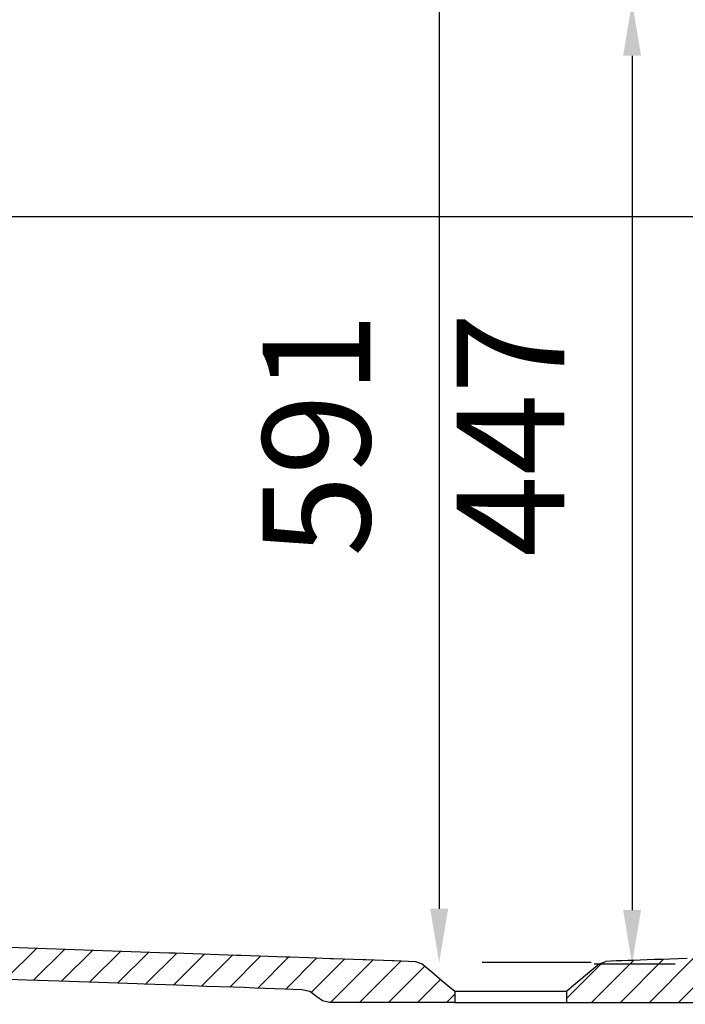
# Model space of a CAD drawing. Units: millimetres. Extents: x 34958 to 53521, y -46770 to -41834.
# Drawn here: x 40267 to 40576, y -43766 to -43309 of the extents above; entities that cross this region are included whole.
import ezdxf

# ---------------------------------------------------------------- set-up
doc = ezdxf.new("R2010")
doc.units = ezdxf.units.MM
doc.header["$LTSCALE"] = 10
doc.layers.add('dimensions', color=3, linetype='Continuous', lineweight=0)
doc.layers.add('equipment', color=1, linetype='Continuous')
doc.layers.add('equipment hatch', color=1, linetype='Continuous')
doc.styles.add('ARIAL', font='Arial.ttf')
doc.dimstyles.new('25', dxfattribs={"dimtxt": 50, "dimasz": 25, "dimexe": 20, "dimexo": 80, "dimgap": 25, "dimtad": 1, "dimdec": 0, "dimtxsty": 'ARIAL', "dimcen": 25, "dimadec": 0, "dimazin": 0, "dimtfac": 1, "dimtdec": 0, "dimtmove": 1, "dimatfit": 3, "dimfxl": 1, "dimarcsym": 0})
pattern_1 = [(45, (0, 0), (-6.735192090801865, 6.735192090801865), [])]

# ---------------------------------------------------------------- blocks, each defined once
blk = doc.blocks.new('BANKSY BATH - SIDE AA SECTION')
at = {"layer": 'equipment hatch', "transparency": 33554687}
h = blk.add_hatch(dxfattribs=at)
h.set_pattern_fill('ANSI31', color=256, scale=3, style=0, pattern_type=0)
h.set_pattern_definition(pattern_1)
edge = h.paths.add_edge_path(flags=0)
edge.add_line((-744.0440917833879, 0), (-765.1499755041715, -1.015034554143119e-10))
edge.add_line((-765.1499755041715, -1.015034554143119e-10), (-768.8689141617868, 3.304738102897767))
edge.add_line((-768.8689141617868, 3.304738102897767), (-772.5796140896387, 6.618724176971142))
edge.add_line((-772.5796140896387, 6.618724176971142), (-776.282053226174, 9.941936150646537))
edge.add_line((-776.282053226174, 9.941936150646537), (-779.9762095932414, 13.2743524453961))
edge.add_line((-779.9762095932414, 13.2743524453961), (-783.6620612950123, 16.61595145874773))
edge.add_line((-783.6620612950123, 16.61595145874773), (-787.3395864320854, 19.96671159098601))
edge.add_line((-787.3395864320854, 19.96671159098601), (-791.0087631020941, 23.32661124452087))
edge.add_line((-791.0087631020941, 23.32661124452087), (-794.6695694002489, 26.69562882332245))
edge.add_line((-794.6695694002489, 26.69562882332245), (-798.321983419817, 30.07374273241899))
edge.add_line((-798.321983419817, 30.07374273241899), (-801.9659832525442, 33.46093137745453))
edge.add_line((-801.9659832525442, 33.46093137745453), (-805.6015469890202, 36.85717316430341))
edge.add_line((-805.6015469890202, 36.85717316430341), (-809.2286527189922, 40.26244649873829))
edge.add_line((-809.2286527189922, 40.26244649873829), (-812.8472785316281, 43.67672978614853))
edge.add_line((-812.8472785316281, 43.67672978614853), (-816.457402515735, 47.10000143130595))
edge.add_line((-816.457402515735, 47.10000143130595), (-820.0590027599332, 50.53223983817448))
edge.add_line((-820.0590027599332, 50.53223983817448), (-823.6520573527912, 53.973423409761))
edge.add_line((-823.6520573527912, 53.973423409761), (-827.236544382924, 57.42353054800365))
edge.add_line((-827.236544382924, 57.42353054800365), (-830.8124419390574, 60.88253965369509))
edge.add_line((-830.8124419390574, 60.88253965369509), (-834.3797281100622, 64.35042912643698))
edge.add_line((-834.3797281100622, 64.35042912643698), (-837.9383809849612, 67.82717736462284))
edge.add_line((-837.9383809849612, 67.82717736462284), (-841.488378652912, 71.31276276544622))
edge.add_line((-841.488378652912, 71.31276276544622), (-845.0296992031693, 74.8071637249306))
edge.add_line((-845.0296992031693, 74.8071637249306), (-848.5623207250283, 78.31035863797837))
edge.add_line((-848.5623207250283, 78.31035863797837), (-852.0862213077552, 81.82232589843532))
edge.add_line((-852.0862213077552, 81.82232589843532), (-855.6013790405049, 85.34304389916788))
edge.add_line((-855.6013790405049, 85.34304389916788), (-859.107772012231, 88.87249103214943))
edge.add_line((-859.107772012231, 88.87249103214943), (-862.6053783115905, 92.41064568855317))
edge.add_line((-862.6053783115905, 92.41064568855317), (-866.0941760268471, 95.95748625884778))
edge.add_line((-866.0941760268471, 95.95748625884778), (-869.5741432457744, 99.51299113289318))
edge.add_line((-869.5741432457744, 99.51299113289318), (-873.0452580555653, 103.0771387000329))
edge.add_line((-873.0452580555653, 103.0771387000329), (-876.507498542747, 106.6499073491802))
edge.add_line((-876.507498542747, 106.6499073491802), (-879.9608427931082, 110.2312754688944))
edge.add_line((-879.9608427931082, 110.2312754688944), (-883.4052688916393, 113.8212214474449))
edge.add_line((-883.4052688916393, 113.8212214474449), (-886.8407549224896, 117.4197236728587))
edge.add_line((-886.8407549224896, 117.4197236728587), (-890.2672789689456, 121.0267605329497))
edge.add_line((-890.2672789689456, 121.0267605329497), (-893.6848191134309, 124.6423104153251))
edge.add_line((-893.6848191134309, 124.6423104153251), (-897.0933534375346, 128.2663517073667))
edge.add_line((-897.0933534375346, 128.2663517073667), (-900.4928600220674, 131.8988627961841))
edge.add_line((-900.4928600220674, 131.8988627961841), (-903.8833169471518, 135.5398220685355))
edge.add_line((-903.8833169471518, 135.5398220685355), (-907.2647022923481, 139.1892079107145))
edge.add_line((-907.2647022923481, 139.1892079107145), (-910.6369941368187, 142.8469987083982))
edge.add_line((-910.6369941368187, 142.8469987083982), (-914.0001705595355, 146.5131728464547))
edge.add_line((-914.0001705595355, 146.5131728464547), (-917.3542096395322, 150.1877087087061))
edge.add_line((-917.3542096395322, 150.1877087087061), (-920.6990894562058, 153.8705846776444))
edge.add_line((-920.6990894562058, 153.8705846776444), (-924.0347880838964, 157.5617784547686))
edge.add_line((-924.0347880838964, 157.5617784547686), (-927.3612851954816, 161.2612660936103))
edge.add_line((-927.3612851954816, 161.2612660936103), (-930.6785614429365, 164.9690236515084))
edge.add_line((-930.6785614429365, 164.9690236515084), (-933.9865974802718, 168.6850271880826))
edge.add_line((-933.9865974802718, 168.6850271880826), (-937.2853739614778, 172.4092527633621))
edge.add_line((-937.2853739614778, 172.4092527633621), (-940.5748715405242, 176.1416764377855))
edge.add_line((-940.5748715405242, 176.1416764377855), (-943.8550708713605, 179.8822742722006))
edge.add_line((-943.8550708713605, 179.8822742722006), (-947.1259526079155, 183.6310223278648))
edge.add_line((-947.1259526079155, 183.6310223278648), (-950.3874974040978, 187.3878966664448))
edge.add_line((-950.3874974040978, 187.3878966664448), (-953.6396859137953, 191.1528733500166))
edge.add_line((-953.6396859137953, 191.1528733500166), (-956.8824987908758, 194.9259284410657))
edge.add_line((-956.8824987908758, 194.9259284410657), (-960.1159166891865, 198.7070380024866))
edge.add_line((-960.1159166891865, 198.7070380024866), (-963.3399202625542, 202.4961780975837))
edge.add_line((-963.3399202625542, 202.4961780975837), (-966.5544901647851, 206.2933247900704))
edge.add_line((-966.5544901647851, 206.2933247900704), (-969.7596070496651, 210.0984541440695))
edge.add_line((-969.7596070496651, 210.0984541440695), (-972.9552515709596, 213.9115422241134))
edge.add_line((-972.9552515709596, 213.9115422241134), (-976.1414043824138, 217.7325650951435))
edge.add_line((-976.1414043824138, 217.7325650951435), (-979.3180461377522, 221.5614988225109))
edge.add_line((-979.3180461377522, 221.5614988225109), (-982.4851574906788, 225.398319471976))
edge.add_line((-982.4851574906788, 225.398319471976), (-985.6427190948775, 229.2430031097084))
edge.add_line((-985.6427190948775, 229.2430031097084), (-988.7907116040116, 233.0955258022872))
edge.add_line((-988.7907116040116, 233.0955258022872), (-991.9291156717238, 236.9558636167008))
edge.add_line((-991.9291156717238, 236.9558636167008), (-995.0579119516365, 240.823992620347))
edge.add_line((-995.0579119516365, 240.823992620347), (-998.1770810973518, 244.6998888810331))
edge.add_line((-998.1770810973518, 244.6998888810331), (-1001.286603762451, 248.5835284669755))
edge.add_line((-1001.286603762451, 248.5835284669755), (-1004.386460600496, 252.4748874468002))
edge.add_line((-1004.386460600496, 252.4748874468002), (-1007.476632265026, 256.3739418895424))
edge.add_line((-1007.476632265026, 256.3739418895424), (-1010.557099409562, 260.2806678646467))
edge.add_line((-1010.557099409562, 260.2806678646467), (-1013.627842687604, 264.1950414419673))
edge.add_line((-1013.627842687604, 264.1950414419673), (-1016.688842752632, 268.1170386917674))
edge.add_line((-1016.688842752632, 268.1170386917674), (-1019.740080258103, 272.0466356847198))
edge.add_line((-1019.740080258103, 272.0466356847198), (-1022.781535857457, 275.9838084919066))
edge.add_line((-1022.781535857457, 275.9838084919066), (-1025.813190204112, 279.9285331848194))
edge.add_line((-1025.813190204112, 279.9285331848194), (-1028.835023951465, 283.8807858353588))
edge.add_line((-1028.835023951465, 283.8807858353588), (-1031.847017752893, 287.8405425158352))
edge.add_line((-1031.847017752893, 287.8405425158352), (-1034.849152261753, 291.8077792989681))
edge.add_line((-1034.849152261753, 291.8077792989681), (-1037.841408131382, 295.7824722578865))
edge.add_line((-1037.841408131382, 295.7824722578865), (-1040.823766015096, 299.7645974661286))
edge.add_line((-1040.823766015096, 299.7645974661286), (-1043.796206566188, 303.7541309976422))
edge.add_line((-1043.796206566188, 303.7541309976422), (-1046.758710437936, 307.7510489267843))
edge.add_line((-1046.758710437936, 307.7510489267843), (-1049.711258283593, 311.7553273283214))
edge.add_line((-1049.711258283593, 311.7553273283214), (-1052.653830756394, 315.7669422774291))
edge.add_line((-1052.653830756394, 315.7669422774291), (-1055.586408509552, 319.7858698496927))
edge.add_line((-1055.586408509552, 319.7858698496927), (-1058.508972196259, 323.8120861211066))
edge.add_line((-1058.508972196259, 323.8120861211066), (-1061.421502431667, 327.8455665561254))
edge.add_line((-1061.421502431667, 327.8455665561254), (-1064.323981459832, 331.8862852075909))
edge.add_line((-1064.323981459832, 331.8862852075909), (-1067.216392609001, 335.9342162105341))
edge.add_line((-1067.216392609001, 335.9342162105341), (-1070.09871921031, 339.9893337026018))
edge.add_line((-1070.09871921031, 339.9893337026018), (-1072.970944594499, 344.0516118213642))
edge.add_line((-1072.970944594499, 344.0516118213642), (-1075.833052091911, 348.1210247043167))
edge.add_line((-1075.833052091911, 348.1210247043167), (-1078.685025032494, 352.1975464888785))
edge.add_line((-1078.685025032494, 352.1975464888785), (-1081.526846745798, 356.2811513123935))
edge.add_line((-1081.526846745798, 356.2811513123935), (-1084.358500560979, 360.3718133121296))
edge.add_line((-1084.358500560979, 360.3718133121296), (-1087.179969806795, 364.4695066252795))
edge.add_line((-1087.179969806795, 364.4695066252795), (-1089.991237811607, 368.5742053889597))
edge.add_line((-1089.991237811607, 368.5742053889597), (-1092.792287903383, 372.6858837402117))
edge.add_line((-1092.792287903383, 372.6858837402117), (-1095.583103409692, 376.8045158160008))
edge.add_line((-1095.583103409692, 376.8045158160008), (-1098.363667657707, 380.9300757532168))
edge.add_line((-1098.363667657707, 380.9300757532168), (-1101.133963974206, 385.0625376886742))
edge.add_line((-1101.133963974206, 385.0625376886742), (-1103.893975685571, 389.2018757591113))
edge.add_line((-1103.893975685571, 389.2018757591113), (-1106.643686117786, 393.3480641011911))
edge.add_line((-1106.643686117786, 393.3480641011911), (-1109.383078596439, 397.501076851501))
edge.add_line((-1109.383078596439, 397.501076851501), (-1112.112136446724, 401.6608881465525))
edge.add_line((-1112.112136446724, 401.6608881465525), (-1114.830842993435, 405.8274721227815))
edge.add_line((-1114.830842993435, 405.8274721227815), (-1117.539181560975, 410.0008029165485))
edge.add_line((-1117.539181560975, 410.0008029165485), (-1120.237135473345, 414.1808546641381))
edge.add_line((-1120.237135473345, 414.1808546641381), (-1122.924688054155, 418.3676015017593))
edge.add_line((-1122.924688054155, 418.3676015017593), (-1125.601822626614, 422.5610175655456))
edge.add_line((-1125.601822626614, 422.5610175655456), (-1128.268522513538, 426.7610769915545))
edge.add_line((-1128.268522513538, 426.7610769915545), (-1130.924771037347, 430.9677539157684))
edge.add_line((-1130.924771037347, 430.9677539157684), (-1133.570551520061, 435.1810224740937))
edge.add_line((-1133.570551520061, 435.1810224740937), (-1136.205847283309, 439.4008568023609))
edge.add_line((-1136.205847283309, 439.4008568023609), (-1138.830641648319, 443.6272310363254))
edge.add_line((-1138.830641648319, 443.6272310363254), (-1141.444917935927, 447.8601193116667))
edge.add_line((-1141.444917935927, 447.8601193116667), (-1144.048659466569, 452.0994957639887))
edge.add_line((-1144.048659466569, 452.0994957639887), (-1146.641849560287, 456.3453345288193))
edge.add_line((-1146.641849560287, 456.3453345288193), (-1149.224471536727, 460.5976097416114))
edge.add_line((-1149.224471536727, 460.5976097416114), (-1151.796508715136, 464.8562955377417))
edge.add_line((-1151.796508715136, 464.8562955377417), (-1154.357944414369, 469.1213660525116))
edge.add_line((-1154.357944414369, 469.1213660525116), (-1156.908761952881, 473.3927954211466))
edge.add_line((-1156.908761952881, 473.3927954211466), (-1159.448944648733, 477.6705577787967))
edge.add_line((-1159.448944648733, 477.6705577787967), (-1161.978475819589, 481.9546272605363))
edge.add_line((-1161.978475819589, 481.9546272605363), (-1164.497338782717, 486.244978001364))
edge.add_line((-1164.497338782717, 486.244978001364), (-1167.005516854988, 490.5415841362028))
edge.add_line((-1167.005516854988, 490.5415841362028), (-1169.502993352877, 494.8444197999001))
edge.add_line((-1169.502993352877, 494.8444197999001), (-1171.989751592465, 499.1534591272277))
edge.add_line((-1171.989751592465, 499.1534591272277), (-1174.465774889433, 503.4686762528816))
edge.add_line((-1174.465774889433, 503.4686762528816), (-1176.931046559069, 507.7900453114821))
edge.add_line((-1176.931046559069, 507.7900453114821), (-1179.385550048889, 512.117540142422))
edge.add_line((-1179.385550048889, 512.117540142422), (-1181.829270505299, 516.4511332135512))
edge.add_line((-1181.829270505299, 516.4511332135512), (-1184.262194204294, 520.7907968537239))
edge.add_line((-1184.262194204294, 520.7907968537239), (-1186.684307443102, 525.1365034164485))
edge.add_line((-1186.684307443102, 525.1365034164485), (-1189.095596522096, 529.4882252610904))
edge.add_line((-1189.095596522096, 529.4882252610904), (-1191.496047744792, 533.8459347528719))
edge.add_line((-1191.496047744792, 533.8459347528719), (-1193.885647417856, 538.209604262872))
edge.add_line((-1193.885647417856, 538.209604262872), (-1196.264381851097, 542.5792061680264))
edge.add_line((-1196.264381851097, 542.5792061680264), (-1198.632237357469, 546.9547128511279))
edge.add_line((-1198.632237357469, 546.9547128511279), (-1200.989200253073, 551.3360967008259))
edge.add_line((-1200.989200253073, 551.3360967008259), (-1203.335256857156, 555.7233301116265))
edge.add_line((-1203.335256857156, 555.7233301116265), (-1205.670393492107, 560.1163854838929))
edge.add_line((-1205.670393492107, 560.1163854838929), (-1207.994596483465, 564.515235223845))
edge.add_line((-1207.994596483465, 564.515235223845), (-1210.307852159912, 568.9198517435593))
edge.add_line((-1210.307852159912, 568.9198517435593), (-1212.610146853277, 573.3302074609695))
edge.add_line((-1212.610146853277, 573.3302074609695), (-1214.901466898533, 577.7462747998657))
edge.add_line((-1214.901466898533, 577.7462747998657), (-1217.181798633798, 582.1680261898948))
edge.add_line((-1217.181798633798, 582.1680261898948), (-1219.451128400339, 586.595434066561))
edge.add_line((-1219.451128400339, 586.595434066561), (-1221.709442542565, 591.0284708712247))
edge.add_line((-1221.709442542565, 591.0284708712247), (-1223.956727408033, 595.4671090511036))
edge.add_line((-1223.956727408033, 595.4671090511036), (-1226.192969347443, 599.911321059272))
edge.add_line((-1226.192969347443, 599.911321059272), (-1228.418154714642, 604.3610793546609))
edge.add_line((-1228.418154714642, 604.3610793546609), (-1230.632269854123, 608.816356381968))
edge.add_line((-1230.632269854123, 608.816356381968), (-1232.835301083509, 613.2771245470403))
edge.add_line((-1232.835301083509, 613.2771245470403), (-1235.027234743462, 617.7433562965422))
edge.add_line((-1235.027234743462, 617.7433562965422), (-1237.208057174806, 622.215024077453))
edge.add_line((-1237.208057174806, 622.215024077453), (-1239.377754716887, 626.6921003343381))
edge.add_line((-1239.377754716887, 626.6921003343381), (-1241.536313707576, 631.1745575093485))
edge.add_line((-1241.536313707576, 631.1745575093485), (-1243.683720483269, 635.6623680422207))
edge.add_line((-1243.683720483269, 635.6623680422207), (-1245.819961378883, 640.1555043702772))
edge.add_line((-1245.819961378883, 640.1555043702772), (-1247.945022727861, 644.653938928426))
edge.add_line((-1247.945022727861, 644.653938928426), (-1250.058890862168, 649.1576441491607))
edge.add_line((-1250.058890862168, 649.1576441491607), (-1252.161552112295, 653.6665924625606))
edge.add_line((-1252.161552112295, 653.6665924625606), (-1254.252992798052, 658.1807562960294))
edge.add_line((-1254.252992798052, 658.1807562960294), (-1256.333199253831, 662.7001080567275))
edge.add_line((-1256.333199253831, 662.7001080567275), (-1258.402157816709, 667.2246201542504))
edge.add_line((-1258.402157816709, 667.2246201542504), (-1260.459854778921, 671.7542650058191))
edge.add_line((-1260.459854778921, 671.7542650058191), (-1262.506276446652, 676.2890150126544))
edge.add_line((-1262.506276446652, 676.2890150126544), (-1264.541409148454, 680.8288425576014))
edge.add_line((-1264.541409148454, 680.8288425576014), (-1266.56523921228, 685.3737200149669))
edge.add_line((-1266.56523921228, 685.3737200149669), (-1268.57775293809, 689.9236197617624))
edge.add_line((-1268.57775293809, 689.9236197617624), (-1270.578936592996, 694.478514179549))
edge.add_line((-1270.578936592996, 694.478514179549), (-1272.568776455896, 699.0383756360761))
edge.add_line((-1272.568776455896, 699.0383756360761), (-1274.547259053268, 703.6031763887601))
edge.add_line((-1274.547259053268, 703.6031763887601), (-1273.629238502805, 704.9997092750775))
edge.add_line((-1273.629238502805, 704.9997092750775), (-1264.162001970462, 704.99970912056))
edge.add_line((-1264.162001970462, 704.99970912056), (-1259.428383704283, 704.9997090414713))
edge.add_line((-1259.428383704283, 704.9997090414713), (-1254.694250879444, 704.9995358850385))
edge.add_line((-1254.694250879444, 704.9995358850385), (-1251.694271648625, 704.099479797765))
edge.add_line((-1251.694271648625, 704.099479797765), (-1249.68592894419, 701.6967766703756))
edge.add_line((-1249.68592894419, 701.6967766703756), (-1247.726466429141, 697.126152673353))
edge.add_line((-1247.726466429141, 697.126152673353), (-1245.758385294883, 692.5592340143558))
edge.add_line((-1245.758385294883, 692.5592340143558), (-1243.778950395734, 687.997225142536))
edge.add_line((-1243.778950395734, 687.997225142536), (-1241.788174964227, 683.4401537956887))
edge.add_line((-1241.788174964227, 683.4401537956887), (-1239.786072232927, 678.8880477119891))
edge.add_line((-1239.786072232927, 678.8880477119891), (-1237.772655434432, 674.3409346299927))
edge.add_line((-1237.772655434432, 674.3409346299927), (-1235.747937801376, 669.7988422886355))
edge.add_line((-1235.747937801376, 669.7988422886355), (-1233.711932566423, 665.2617984272334))
edge.add_line((-1233.711932566423, 665.2617984272334), (-1231.664652962275, 660.7298307854829))
edge.add_line((-1231.664652962275, 660.7298307854829), (-1229.606112221665, 656.2029671034607))
edge.add_line((-1229.606112221665, 656.2029671034607), (-1227.536323577359, 651.6812351216234))
edge.add_line((-1227.536323577359, 651.6812351216234), (-1225.455300262159, 647.1646625808086))
edge.add_line((-1225.455300262159, 647.1646625808086), (-1223.3630555089, 642.6532772222333))
edge.add_line((-1223.3630555089, 642.6532772222333), (-1221.259602550448, 638.1471067874955))
edge.add_line((-1221.259602550448, 638.1471067874955), (-1219.144954619707, 633.6461790185732))
edge.add_line((-1219.144954619707, 633.6461790185732), (-1217.01912494961, 629.1505216578246))
edge.add_line((-1217.01912494961, 629.1505216578246), (-1214.882126773129, 624.6601624479882))
edge.add_line((-1214.882126773129, 624.6601624479882), (-1212.733973323265, 620.175129132183))
edge.add_line((-1212.733973323265, 620.175129132183), (-1210.574677833054, 615.6954494539077))
edge.add_line((-1210.574677833054, 615.6954494539077), (-1208.404253535567, 611.221151157042))
edge.add_line((-1208.404253535567, 611.221151157042), (-1206.222713663906, 606.7522619858453))
edge.add_line((-1206.222713663906, 606.7522619858453), (-1204.030071451211, 602.2888096849575))
edge.add_line((-1204.030071451211, 602.2888096849575), (-1201.826340130651, 597.8308219993991))
edge.add_line((-1201.826340130651, 597.8308219993991), (-1199.611532935431, 593.3783266745701))
edge.add_line((-1199.611532935431, 593.3783266745701), (-1197.38566309879, 588.9313514562514))
edge.add_line((-1197.38566309879, 588.9313514562514), (-1195.148743853999, 584.489924090604))
edge.add_line((-1195.148743853999, 584.489924090604), (-1192.900788434364, 580.054072324169))
edge.add_line((-1192.900788434364, 580.054072324169), (-1190.641810073223, 575.6238239038681))
edge.add_line((-1190.641810073223, 575.6238239038681), (-1188.371822003951, 571.199206577003))
edge.add_line((-1188.371822003951, 571.199206577003), (-1186.090837459953, 566.7802480912558))
edge.add_line((-1186.090837459953, 566.7802480912558), (-1183.79886967467, 562.3669761946887))
edge.add_line((-1183.79886967467, 562.3669761946887), (-1181.495931881575, 557.9594186357447))
edge.add_line((-1181.495931881575, 557.9594186357447), (-1179.182037314177, 553.5576031632461))
edge.add_line((-1179.182037314177, 553.5576031632461), (-1176.857199206075, 549.1615575265132))
edge.add_line((-1176.857199206075, 549.1615575265132), (-1174.52143131869, 544.7713095034712))
edge.add_line((-1174.52143131869, 544.7713095034712), (-1172.174748942565, 540.3868860339629))
edge.add_line((-1172.174748942565, 540.3868860339629), (-1169.817167621246, 536.0083136406787))
edge.add_line((-1169.817167621246, 536.0083136406787), (-1167.448702898041, 531.6356188462144))
edge.add_line((-1167.448702898041, 531.6356188462144), (-1165.069370316018, 527.2688281730714))
edge.add_line((-1165.069370316018, 527.2688281730714), (-1162.679185418006, 522.907968143657))
edge.add_line((-1162.679185418006, 522.907968143657), (-1160.278163746595, 518.5530652802839))
edge.add_line((-1160.278163746595, 518.5530652802839), (-1157.866320844134, 514.2041461051709))
edge.add_line((-1157.866320844134, 514.2041461051709), (-1155.443672252735, 509.861237140442))
edge.add_line((-1155.443672252735, 509.861237140442), (-1153.010233514271, 505.5243649081272))
edge.add_line((-1153.010233514271, 505.5243649081272), (-1150.566020170372, 501.1935559301619))
edge.add_line((-1150.566020170372, 501.1935559301619), (-1148.111047762432, 496.8688367283874))
edge.add_line((-1148.111047762432, 496.8688367283874), (-1145.645331831605, 492.5502338245506))
edge.add_line((-1145.645331831605, 492.5502338245506), (-1143.168887918805, 488.2377737403039))
edge.add_line((-1143.168887918805, 488.2377737403039), (-1140.681731564708, 483.9314829972056))
edge.add_line((-1140.681731564708, 483.9314829972056), (-1138.18387830975, 479.6313881167195))
edge.add_line((-1138.18387830975, 479.6313881167195), (-1135.675343694126, 475.3375156202152))
edge.add_line((-1135.675343694126, 475.3375156202152), (-1133.156143257795, 471.0498920289679))
edge.add_line((-1133.156143257795, 471.0498920289679), (-1130.626292540474, 466.7685438641585))
edge.add_line((-1130.626292540474, 466.7685438641585), (-1128.085807081641, 462.4934976468734))
edge.add_line((-1128.085807081641, 462.4934976468734), (-1125.534702420537, 458.2247798981051))
edge.add_line((-1125.534702420537, 458.2247798981051), (-1122.972994096161, 453.9624171387511))
edge.add_line((-1122.972994096161, 453.9624171387511), (-1120.400697647274, 449.7064358896152))
edge.add_line((-1120.400697647274, 449.7064358896152), (-1117.817828612398, 445.4568626714066))
edge.add_line((-1117.817828612398, 445.4568626714066), (-1115.224402529814, 441.2137240047401))
edge.add_line((-1115.224402529814, 441.2137240047401), (-1112.620434937565, 436.9770464101362))
edge.add_line((-1112.620434937565, 436.9770464101362), (-1110.005941373455, 432.7468564080212))
edge.add_line((-1110.005941373455, 432.7468564080212), (-1107.380937375049, 428.523180518727))
edge.add_line((-1107.380937375049, 428.523180518727), (-1104.74543847967, 424.3060452624911))
edge.add_line((-1104.74543847967, 424.3060452624911), (-1102.099460224405, 420.0954771594568))
edge.add_line((-1102.099460224405, 420.0954771594568), (-1099.4430181461, 415.8915027296728))
edge.add_line((-1099.4430181461, 415.8915027296728), (-1096.776127781361, 411.6941484930938))
edge.add_line((-1096.776127781361, 411.6941484930938), (-1094.098804666558, 407.50344096958))
edge.add_line((-1094.098804666558, 407.50344096958), (-1091.411064523763, 403.3194066910394))
edge.add_line((-1091.411064523763, 403.3194066910394), (-1088.712924482865, 399.1420716109255))
edge.add_line((-1088.712924482865, 399.1420716109255), (-1086.004402186837, 394.9714609354546))
edge.add_line((-1086.004402186837, 394.9714609354546), (-1083.285515266926, 390.8075998396679))
edge.add_line((-1083.285515266926, 390.8075998396679), (-1080.55628135438, 386.6505134989064))
edge.add_line((-1080.55628135438, 386.6505134989064), (-1077.816718080453, 382.50022708881))
edge.add_line((-1077.816718080453, 382.50022708881), (-1075.066843076407, 378.3567657853179))
edge.add_line((-1075.066843076407, 378.3567657853179), (-1072.306673973505, 374.2201547646684))
edge.add_line((-1072.306673973505, 374.2201547646684), (-1069.536228403016, 370.090419203399))
edge.add_line((-1069.536228403016, 370.090419203399), (-1066.755523996216, 365.9675842783466))
edge.add_line((-1066.755523996216, 365.9675842783466), (-1063.964578384384, 361.8516751666472))
edge.add_line((-1063.964578384384, 361.8516751666472), (-1061.163409198804, 357.7427170457359))
edge.add_line((-1061.163409198804, 357.7427170457359), (-1058.352034070767, 353.640735093347))
edge.add_line((-1058.352034070767, 353.640735093347), (-1055.530470631566, 349.5457544875143))
edge.add_line((-1055.530470631566, 349.5457544875143), (-1052.698736512502, 345.4578004065705))
edge.add_line((-1052.698736512502, 345.4578004065705), (-1049.856849344879, 341.3768980291476))
edge.add_line((-1049.856849344879, 341.3768980291476), (-1047.004826760008, 337.303072534177))
edge.add_line((-1047.004826760008, 337.303072534177), (-1044.142686389201, 333.2363491008887))
edge.add_line((-1044.142686389201, 333.2363491008887), (-1041.27044586378, 329.1767529088127))
edge.add_line((-1041.27044586378, 329.1767529088127), (-1038.388122815069, 325.1243091377777))
edge.add_line((-1038.388122815069, 325.1243091377777), (-1035.495734874398, 321.0790429679117))
edge.add_line((-1035.495734874398, 321.0790429679117), (-1032.593299673101, 317.040979579642))
edge.add_line((-1032.593299673101, 317.040979579642), (-1029.680834842518, 313.0101441536951))
edge.add_line((-1029.680834842518, 313.0101441536951), (-1026.758358013994, 308.9865618710965))
edge.add_line((-1026.758358013994, 308.9865618710965), (-1023.825886818878, 304.9702579131711))
edge.add_line((-1023.825886818878, 304.9702579131711), (-1020.883438888526, 300.9612574615431))
edge.add_line((-1020.883438888526, 300.9612574615431), (-1017.931031854297, 296.9595856981356))
edge.add_line((-1017.931031854297, 296.9595856981356), (-1014.968683347556, 292.9652678051712))
edge.add_line((-1014.968683347556, 292.9652678051712), (-1011.996410999672, 288.9783289651714))
edge.add_line((-1011.996410999672, 288.9783289651714), (-1009.014232442021, 284.9987943609573))
edge.add_line((-1009.014232442021, 284.9987943609573), (-1006.022165305983, 281.0266891756488))
edge.add_line((-1006.022165305983, 281.0266891756488), (-1003.020227222941, 277.0620385926653))
edge.add_line((-1003.020227222941, 277.0620385926653), (-1000.008435824286, 273.1048677957254))
edge.add_line((-1000.008435824286, 273.1048677957254), (-996.986808781574, 269.1552019663358))
edge.add_line((-996.986808781574, 269.1552019663358), (-993.9553647895876, 265.2130657621395))
edge.add_line((-993.9553647895876, 265.2130657621395), (-990.9141235542319, 261.2784829069682))
edge.add_line((-990.9141235542319, 261.2784829069682), (-987.8631048132171, 257.3514770320037))
edge.add_line((-987.8631048132171, 257.3514770320037), (-984.8023283004828, 253.4320717634142))
edge.add_line((-984.8023283004828, 253.4320717634142), (-981.7318137461975, 249.5202907223536))
edge.add_line((-981.7318137461975, 249.5202907223536), (-978.6515808767585, 245.6161575249619))
edge.add_line((-978.6515808767585, 245.6161575249619), (-975.5616494147927, 241.719695782365))
edge.add_line((-975.5616494147927, 241.719695782365), (-972.4620390791557, 237.8309291006751))
edge.add_line((-972.4620390791557, 237.8309291006751), (-969.3527695849322, 233.9498810809898))
edge.add_line((-969.3527695849322, 233.9498810809898), (-966.233860643436, 230.0765753193934))
edge.add_line((-966.233860643436, 230.0765753193934), (-963.1053319622101, 226.2110354069555))
edge.add_line((-963.1053319622101, 226.2110354069555), (-959.9672032454947, 222.3532849295861))
edge.add_line((-959.9672032454947, 222.3532849295861), (-956.8194942100896, 218.503347470998))
edge.add_line((-956.8194942100896, 218.503347470998), (-953.6622245439185, 214.6612466342182))
edge.add_line((-953.6622245439185, 214.6612466342182), (-950.4954139411584, 210.8270060068529))
edge.add_line((-950.4954139411584, 210.8270060068529), (-947.3190821099709, 207.0006491633999))
edge.add_line((-947.3190821099709, 207.0006491633999), (-944.1332487601629, 203.1821996769385))
edge.add_line((-944.1332487601629, 203.1821996769385), (-940.9379335955394, 199.3716811264405))
edge.add_line((-940.9379335955394, 199.3716811264405), (-937.7331563109436, 195.5691170997046))
edge.add_line((-937.7331563109436, 195.5691170997046), (-934.51893659399, 191.7745311919133))
edge.add_line((-934.51893659399, 191.7745311919133), (-931.2952941314869, 187.9879469998125))
edge.add_line((-931.2952941314869, 187.9879469998125), (-928.0622486205481, 184.209388111513))
edge.add_line((-928.0622486205481, 184.209388111513), (-924.8198197843963, 180.4388780919157))
edge.add_line((-924.8198197843963, 180.4388780919157), (-921.5680273928566, 176.6764404637587))
edge.add_line((-921.5680273928566, 176.6764404637587), (-918.3411774652011, 172.9800816216349))
edge.add_line((-918.3411774652011, 172.9800816216349), (-915.0528104431725, 169.3384734498875))
edge.add_line((-915.0528104431725, 169.3384734498875), (-911.6594516846266, 165.7947155750648))
edge.add_line((-911.6594516846266, 165.7947155750648), (-908.1278152875308, 162.3889457573707))
edge.add_line((-908.1278152875308, 162.3889457573707), (-904.4333634180873, 159.1607411868452))
edge.add_line((-904.4333634180873, 159.1607411868452), (-900.5591209006645, 156.1509178983913))
edge.add_line((-900.5591209006645, 156.1509178983913), (-896.4960888000153, 153.4016717962655))
edge.add_line((-896.4960888000153, 153.4016717962655), (-892.2449785494601, 150.9535149208685))
edge.add_line((-892.2449785494601, 150.9535149208685), (-887.8189153675874, 148.8381599063496))
edge.add_line((-887.8189153675874, 148.8381599063496), (-883.2440483971843, 147.0677613235283))
edge.add_line((-883.2440483971843, 147.0677613235283), (-878.5532055175337, 145.631513001293))
edge.add_line((-878.5532055175337, 145.631513001293), (-873.7785498576457, 144.5042429449509))
edge.add_line((-873.7785498576457, 144.5042429449509), (-868.9471617543995, 143.6535112761457))
edge.add_line((-868.9471617543995, 143.6535112761457), (-864.0794648499872, 143.0425069748165))
edge.add_line((-864.0794648499872, 143.0425069748165), (-859.1909010777522, 142.6293191257004))
edge.add_line((-859.1909010777522, 142.6293191257004), (-854.2919101895266, 142.3627680921828))
edge.add_line((-854.2919101895266, 142.3627680921828), (-849.3890745462621, 142.1771875104191))
edge.add_line((-849.3890745462621, 142.1771875104191), (-835.4200938976797, 141.6893799871616))
edge.add_line((-835.4200938976797, 141.6893799871616), (-682.9005914073025, 136.3632816336739))
edge.add_line((-682.9005914073025, 136.3632816336739), (-558.4834897666836, 132.0185407504769))
edge.add_line((-558.4834897666836, 132.0185407504769), (-448.7755626590489, 128.1874555760479))
edge.add_line((-448.7755626590489, 128.1874555760479), (-367.2065080023742, 125.3390014878749))
edge.add_line((-367.2065080023742, 125.3390014878749), (-294.9161042271462, 122.8145650514928))
edge.add_line((-294.9161042271462, 122.8145650514928), (-241.4386429363192, 120.9470910551792))
edge.add_line((-241.4386429363192, 120.9470910551792), (-237.105726010915, 120.7957822725623))
edge.add_line((-237.105726010915, 120.7957822725623), (-193.8051711649942, 119.2836937044236))
edge.add_line((-193.8051711649942, 119.2836937044236), (-158.7448295014979, 118.0593597511224))
edge.add_line((-158.7448295014979, 118.0593597511224), (-155.8174768012104, 117.9571343578881))
edge.add_line((-155.8174768012104, 117.9571343578881), (-127.4292130451607, 116.9657945359427))
edge.add_line((-127.4292130451607, 116.9657945359427), (-125.2694251467694, 116.8903731016666))
edge.add_line((-125.2694251467694, 116.8903731016666), (-104.3731517497868, 116.16065937177))
edge.add_line((-104.3731517497868, 116.16065937177), (-102.3971420280836, 116.0916556148833))
edge.add_line((-102.3971420280836, 116.0916556148833), (-93.93731364450403, 115.7962320317364))
edge.add_line((-93.93731364450403, 115.7962320317364), (-83.78551958420854, 115.4417237319602))
edge.add_line((-83.78551958420854, 115.4417237319602), (-82.32354357211298, 115.3906704358861))
edge.add_line((-82.32354357211298, 115.3906704358861), (-68.62374210963819, 114.9122631573666))
edge.add_line((-68.62374210963819, 114.9122631573666), (-67.2910063584694, 114.8657230335595))
edge.add_line((-67.2910063584694, 114.8657230335595), (-55.08904317080987, 114.439621538642))
edge.add_line((-55.08904317080987, 114.439621538642), (-54.10040050262599, 114.4050974222071))
edge.add_line((-54.10040050262599, 114.4050974222071), (-44.22050153083068, 114.0600843020229))
edge.add_line((-44.22050153083068, 114.0600843020229), (-41.18105448861238, 112.8933523825223))
edge.add_line((-41.18105448861238, 112.8933523825223), (-36.71338645226612, 109.1445434275361))
edge.add_line((-36.71338645226612, 109.1445434275361), (-32.7215783176815, 105.7950294905685))
edge.add_line((-32.7215783176815, 105.7950294905685), (-29.17166054956998, 102.8163069410715))
edge.add_line((-29.17166054956998, 102.8163069410715), (-25.9998507378408, 100.154856085575))
edge.add_line((-25.9998507378408, 100.154856085575), (-25.99985073784079, 95))
edge.add_line((-25.99985073784079, 95), (-84.10915334858018, 95))
edge.add_line((-84.10915334858018, 95), (-87.34870173107342, 95.68526649085989))
edge.add_line((-87.34870173107342, 95.68526649085989), (-90.03326162829326, 97.62366842157576))
edge.add_line((-90.03326162829326, 97.62366842157576), (-93.23045525350601, 99.97481537597982))
edge.add_line((-93.23045525350601, 99.97481537597982), (-97.08940213962876, 100.8971621803556))
edge.add_line((-97.08940213962876, 100.8971621803556), (-101.1036163577788, 101.0373415541438))
edge.add_line((-101.1036163577788, 101.0373415541438), (-105.2838003146128, 101.1833167413138))
edge.add_line((-105.2838003146128, 101.1833167413138), (-109.6368161225313, 101.3353273518293))
edge.add_line((-109.6368161225313, 101.3353273518293), (-114.1698096081251, 101.4936229233698))
edge.add_line((-114.1698096081251, 101.4936229233698), (-118.8902220458611, 101.6584633108849))
edge.add_line((-118.8902220458611, 101.6584633108849), (-123.8058023735346, 101.830119113168))
edge.add_line((-123.8058023735346, 101.830119113168), (-128.9246199127759, 102.0088721170653))
edge.add_line((-128.9246199127759, 102.0088721170653), (-141.4381086720812, 102.4458526806841))
edge.add_line((-141.4381086720812, 102.4458526806841), (-155.1659145860365, 102.9252381419559))
edge.add_line((-155.1659145860365, 102.9252381419559), (-170.2258510825762, 103.4511426357159))
edge.add_line((-170.2258510825762, 103.4511426357159), (-173.479150032753, 103.564750324131))
edge.add_line((-173.479150032753, 103.564750324131), (-186.7471594090611, 104.0280793651111))
edge.add_line((-186.7471594090611, 104.0280793651111), (-204.8716168761273, 104.6609993023231))
edge.add_line((-204.8716168761273, 104.6609993023231), (-224.7547525517854, 105.3553336415359))
edge.add_line((-224.7547525517854, 105.3553336415359), (-251.1798380459889, 106.278117897455))
edge.add_line((-251.1798380459889, 106.278117897455), (-275.5288663861849, 107.1284046557037))
edge.add_line((-275.5288663861849, 107.1284046557037), (-302.2376842747472, 108.0610970850448))
edge.add_line((-302.2376842747472, 108.0610970850448), (-325.5443711584206, 108.8749844934095))
edge.add_line((-325.5443711584206, 108.8749844934095), (-363.6714052286592, 110.2064098176252))
edge.add_line((-363.6714052286592, 110.2064098176252), (-398.9221804479005, 111.4373939804816))
edge.add_line((-398.9221804479005, 111.4373939804816), (-437.5889867284624, 112.7876685795243))
edge.add_line((-437.5889867284624, 112.7876685795243), (-480.0027762203428, 114.268790718238))
edge.add_line((-480.0027762203428, 114.268790718238), (-650.1074736868819, 120.2089775741366))
edge.add_line((-650.1074736868819, 120.2089775741366), (-660.315291363997, 107.250608681533))
edge.add_line((-660.315291363997, 107.250608681533), (-822.6632679511425, 107))
edge.add_arc((-821.734007189832, 91.24138748348642), 15.78598726745115, 93.37473459988261, 213.4653158425283)
edge.add_line((-834.9029901071527, 82.53648754543744), (-744.0440917833879, 0))
h = blk.add_hatch(dxfattribs=at)
h.set_pattern_fill('ANSI31', color=256, scale=3, style=0, pattern_type=0)
h.set_pattern_definition(pattern_1)
h.paths.add_polyline_path([(155.1499755042193, -1.106574452159953e-10), (158.2669672872832, 3.903486488789208), (161.36441459586, 7.822499394706466), (164.4422433252751, 11.75693837611542), (167.5003794706916, 15.70670322124999), (170.5387490228912, 19.67169371392054), (173.557277968274, 23.65180963351397), (176.5558922888591, 27.64695075499367), (179.5345179622839, 31.65701684889951), (182.4930809618045, 35.68190768134787), (185.4315072562956, 39.72152301403164), (188.3497228102505, 43.77576260422017), (191.2476535837811, 47.84452620475933), (194.1252255326181, 51.92771356407148), (196.9823646081104, 56.0252244261555), (199.8189967572259, 60.1369585305867), (202.6350479225509, 64.26281561251699), (205.4304441299234, 68.402695198968), (208.2051151122385, 72.55649359250349), (210.9589952615725, 76.72410469559583), (213.692019247119, 80.90542237317266), (216.4041217376177, 85.10034049226303), (219.0952374013552, 89.30875292199748), (221.7653009061645, 93.53055353360796), (224.4142469194254, 97.76563620042789), (227.0420101080641, 102.0138947978921), (229.6485251385535, 106.275223203537), (232.2337266769131, 110.5495152970003), (234.797549388709, 114.8366649600212), (237.3399279390537, 119.1365660764404), (239.8607969926066, 123.4491125322001), (242.3600912135735, 127.7741982153437), (244.8377452657069, 132.1117170160163), (247.2936938123058, 136.4615628264644), (249.7278725161432, 140.8236283748495), (252.1402229491816, 145.1978030645241), (254.5306886466923, 149.583975808581), (256.8992131429695, 153.9820355198647), (259.2457399713248, 158.3918711109681), (261.5702126640876, 162.8133714942319), (263.8725747526051, 167.2464255817452), (266.1527697672419, 171.6909222853451), (268.4107412373805, 176.1467505166169), (270.6464326914208, 180.613799186894), (272.8597876567807, 185.0919572072579), (275.0507496598955, 189.5811134885384), (277.2192622262182, 194.0811569413132), (279.3652688802196, 198.5919764759084), (281.488713145388, 203.1134610023979), (283.5895385442294, 207.645499430604), (285.6676886814757, 212.1879805551064), (287.7231109227874, 216.7407906756188), (289.7557578417013, 221.3038143317857), (291.7655823925289, 225.8769361264204), (293.752537528434, 230.460040662808), (295.716576201432, 235.0530125447052), (297.6576513623903, 239.6557363763403), (299.5757159610283, 244.2680967624136), (301.4707229459171, 248.8899783080966), (303.3426252644802, 253.5212656190329), (305.1913758629926, 258.1618433013377), (307.0169276865814, 262.8115959615976), (308.8192336792254, 267.4704082068712), (310.5982467837558, 272.1381646446887), (312.3539199418552, 276.8147498830519), (314.0862060940585, 281.5000485304344), (315.7950581797523, 286.1939451957813), (317.480430162429, 290.8963237048844), (319.1422822581958, 295.6070653543999), (320.7805770394497, 300.3260512731428), (322.395277081462, 305.0531625988719), (323.9863449580541, 309.788280469113), (325.5537432415973, 314.5312860211578), (327.0974345030128, 319.2820603920648), (328.6173813117714, 324.0404847186585), (330.1135462358941, 328.8064401375301), (331.5858918419516, 333.5798077850369), (333.0343806950645, 338.3604687973028), (334.4589753589034, 343.148304310218), (335.8596383956885, 347.943195459439), (337.2363323661901, 352.7450233803888), (338.5890198297284, 357.5536692082567), (339.9176633441732, 362.3690140779985), (341.2222255343584, 367.1909390354731), (342.5026728146883, 372.0193233796168), (343.758977289914, 376.8540454469187), (344.9911115316119, 381.6949836717087), (346.1990481103912, 386.5420164891748), (347.3827595958946, 391.3950223353646), (348.5422185567975, 396.2538796471839), (349.677397560809, 401.1184668623976), (350.7882691746707, 405.9886624196296), (351.8748059641579, 410.8643447583622), (352.9369804940787, 415.745392318937), (353.9747653282744, 420.6316835425541), (354.9881330296194, 425.5230968712727), (355.9770561600214, 430.4195107480107), (356.9415072804212, 435.3208036165448), (357.8814589507925, 440.2268539215106), (358.7968837301423, 445.1375401084026), (359.6877551218101, 450.0527400572919), (360.5540530408848, 454.9723302027236), (361.3957600481405, 459.8961871468787), (362.2128587104627, 464.8241875004786), (363.0053315930894, 469.7562078734409), (363.7731612596119, 474.6921248748802), (364.5163302719741, 479.631815113108), (365.2348211904732, 484.5751551956321), (365.9286165737591, 489.5220217291576), (366.5976989788348, 494.4722913195861), (367.2420509610562, 499.4258405720161), (367.8616550741322, 504.3825460907426), (368.4564938701245, 509.3422844792577), (369.0265498994478, 514.3049323402502), (369.5718057108699, 519.2703662756054), (370.0922438515115, 524.2384628864056), (370.5878469191958, 529.2090987284746), (371.0586012626518, 534.182149513935), (371.5044993242763, 539.1574905721105), (371.9255341010427, 544.1349973320131), (372.3216985940589, 549.114545263554), (372.6929858085671, 554.0960098775441), (373.0393887539441, 559.0792667256941), (373.3609004437009, 564.0641914006142), (373.6575138933772, 569.0506595337945), (373.9292221045306, 574.0385467113409), (374.1760181324539, 579.0277285603192), (374.3978949268512, 584.0180807095139), (374.5948454962634, 589.0094787503197), (374.7668628971448, 594.0017982416891), (374.9139401163911, 598.9949147098614), (375.0360700633715, 603.9887036477153), (375.1332458875209, 608.9830405185858), (374.1333895582585, 609.9999957151366), (369.9351459234743, 609.9999954953784), (365.736902287155, 609.9999952801109), (361.5386586507551, 609.9999950490375), (357.3404150142666, 609.9999948005725), (357.3404149413627, 609.9998882731194), (354.3404248877047, 608.7540552854035), (353.1055190766152, 605.7495519127876), (353.1058390225157, 605.7493101555096), (353.1108656921062, 600.7808048322091), (353.0898827126317, 595.8123427662508), (353.0428982541614, 590.844059476552), (352.9699204827137, 585.8760904869953), (352.8709575603806, 580.9085713264218), (352.7460176454521, 575.9416375286252), (352.5951088925411, 570.9754246323444), (352.4182394527076, 566.0100681812576), (352.2154174735834, 561.0457037239752), (351.9866510994969, 556.0824668140332), (351.731948471597, 551.1204930098869), (351.4513177279782, 546.1599178749042), (351.1447670038048, 541.2008769773586), (350.8123044314357, 536.2435058904231), (350.4539381405489, 531.2879401921632), (350.0696762582656, 526.3343154655307), (349.6595269092755, 521.3827672983567), (349.2234982159607, 516.433431283345), (348.7615982985204, 511.4864430180659), (348.2738352750957, 506.5419381049491), (347.7602172618937, 501.6000521512773), (347.2207523733125, 496.6609207691796), (346.6554487220652, 491.724679575625), (346.0643144193052, 486.7914641924155), (345.44735757475, 481.8614102461796), (344.8045871556629, 476.9346542406367), (344.1360226883937, 472.011333810977), (343.4416907888074, 467.0915824852343), (342.7216181993793, 462.1755334654197), (341.9758316580221, 457.2633199513025), (341.2043578980864, 452.35507514041), (340.40722364836, 447.4509322280274), (339.5844556330688, 442.551024407198), (338.736080571876, 437.6554848687232), (337.8621251798826, 432.764446801162), (336.9626161676272, 427.878043390832), (336.0375802410861, 422.9964078218082), (335.0870441016729, 418.1196732759241), (334.1110344462393, 413.2479729327709), (333.1095779670745, 408.381439969698), (332.082701351905, 403.5202075618125), (331.0304312838953, 398.66440888198), (329.9527944416475, 393.8141771008235), (328.8498174992012, 388.9696453867246), (327.7215271260337, 384.1309469058225), (326.56794998706, 379.2982148220145), (325.3891127426325, 374.4715822969561), (324.1850420485415, 369.6511824900604), (322.9557645560149, 364.8371485584989), (321.7013069117179, 360.0296136572009), (320.4216957577539, 355.2287109388537), (319.116960519694, 350.4345747482525), (317.7871423478664, 345.6473372679999), (316.4322851857898, 340.8671270079724), (315.0524329653148, 336.0940724546687), (313.6476296146872, 331.3283020995098), (312.2179190586336, 326.5699444388109), (310.7633452184469, 321.8191279737526), (309.2839520120731, 317.0759812103527), (307.7797833541962, 312.3406326594372), (306.2508831563248, 307.6132108366127), (304.6972953268778, 302.8938442622365), (303.1190637712703, 298.1826614613893), (301.5162323919993, 293.4797909638462), (299.8888450887301, 288.785361304048), (298.2369457583817, 284.0995010210731), (296.560578295213, 279.4223386586086), (294.8597865909086, 274.7540027649222), (293.1346145346647, 270.0946218928331), (291.3851060132752, 265.444324599684), (289.6113049112173, 260.8032394473123), (287.8132551107375, 256.1714950020219), (285.9910004919378, 251.5492198345543), (284.144584932861, 246.93654252006), (282.2740523095773, 242.3335916380706), (280.3794464962696, 237.7404957724696), (278.4608114314489, 233.1573835581453), (276.5181970964975, 228.5843830713808), (274.5516639171037, 224.0216173594306), (272.5612732887814, 219.4692082206361), (270.5470865711203, 214.927277365705), (268.5091650877854, 210.3959464177111), (266.4475701265173, 205.8753369120944), (264.3623629391324, 201.3655702966612), (262.2536047415223, 196.8667679315836), (260.1213567136543, 192.3790510894003), (257.9656800142287, 187.9025410304543), (255.7866358348469, 183.4373590208765), (253.58428526978, 178.9836262106491), (251.3586893883009, 174.5414637760465), (249.1099093020736, 170.1109928809496), (246.8380061404489, 165.6923346886964), (244.5430409985772, 161.2856103919925), (242.3101136223739, 157.0770296021683), (239.9947112125353, 152.9134318776113), (237.543958745417, 148.8282113245967), (234.9141581084469, 144.8561205921959), (232.0691980879879, 141.0354690049332), (228.979525132146, 137.4100424604641), (225.6228056574905, 134.0296593532496), (221.989154980119, 130.9498322853816), (218.0841647798469, 128.22235109441), (213.9346708639118, 125.8835424116519), (209.5855280644346, 123.9403845027952), (205.08683301937, 122.3739705740172), (200.482590832051, 121.151399091696), (195.8076308851604, 120.2341776982709), (191.0882940073872, 119.5809990567842), (186.3437220392389, 119.1459080259036), (181.5867803336765, 118.8731715405324), (176.8253951267516, 118.6907469122504), (168.1833615007172, 118.3889605036781), (159.599510237393, 118.0892058540225), (151.7720358422556, 117.8158644706258), (144.0499590050378, 117.546203651733), (136.9602675153361, 117.2986262198634), (130.0137708997937, 117.0560492643108), (123.5923221561688, 116.8318073885874), (117.3438040218138, 116.6136043844631), (111.5276124106331, 116.4104985593367), (105.9072094644415, 116.2142298273332), (100.6392261152301, 116.030267862951), (95.584044150333, 115.8537370896836), (90.81259736452178, 115.6871145712361), (86.26601818279738, 115.5283446064543), (81.94430660515967, 115.3774271953383), (77.85536367844804, 115.2346382495437), (73.94099723993101, 115.0979456527402), (70.263813309251, 114.9695356577284), (66.71839743848038, 114.8457271081563), (63.41167792193324, 114.7302540264415), (60.20043694707555, 114.6181151318695), (57.22701363230447, 114.5142810220865), (54.31844967937521, 114.4127118536094), (51.6448697219949, 114.3193485180354), (49.01045376387275, 114.2273528212785), (46.60660950507022, 114.1434088787941), (44.22050153083068, 114.0600843020229), (41.18105448861238, 112.8933523825223), (36.71338645226613, 109.1445434275361), (32.7215783176815, 105.7950294905685), (29.17166054956998, 102.8163069410715), (25.9998507378408, 100.154856085575), (25.99985073784079, 95), (178.2670581062849, 95), (182.837990458589, 94.28658756398912), (186.9747035275937, 92.21380118832298), (190.2831075161771, 88.97856402328901), (192.4480332696515, 84.8887646520043), (193.2633458887903, 80.33382167428026), (192.6516349440436, 75.7474682952638), (190.6716238040302, 71.56632900401934), (187.8726686752999, 67.4717173397072), (185.053146236536, 63.39124064904239), (182.2131309055325, 59.32500038787818), (179.3526973580869, 55.27309751144158), (176.471920228927, 51.23563295013658), (173.5708740888236, 47.2127076256306), (170.6496334617895, 43.2044224434744), (167.7082728769948, 39.21087828730965), (164.7468668584912, 35.23217608879723), (161.7654899087474, 31.26841672703128), (158.7642165404239, 27.31970110640915), (155.7431212774071, 23.38613016782421), (152.7022786548089, 19.46780488866579), (149.6417632189668, 15.56482628281921), (146.5616495274438, 11.67729540066577), (143.4571902029859, 7.798081629104884), (140.3277613417002, 3.899040825106798), (137.1983324804908, 2.104752283571543e-08)], flags=0)
at = {"layer": 'equipment'}
for p, q in [((-25.99985073784079, 100.154856085575), (25.99985073784079, 100.154856085575)), ((25.99985073784079, 95), (25.99985073784079, 100.1548560855749)), ((-25.99985073784078, 94.99999999999999), (25.99985073784079, 95)), ((25.99985073784079, 95), (178.2670581062848, 95))]:
    blk.add_line(p, q, dxfattribs=at)
for points in [[(-237.105726010915, 120.7957822725623), (-193.8051711649942, 119.2836937044236), (-158.7448295014979, 118.0593597511224), (-155.8174768012104, 117.9571343578881), (-127.4292130451607, 116.9657945359427), (-125.2694251467694, 116.8903731016666), (-104.3731517497868, 116.16065937177), (-102.3971420280836, 116.0916556148833), (-93.93731364450403, 115.7962320317364), (-83.78551958420854, 115.4417237319602), (-82.32354357211298, 115.3906704358861), (-68.62374210963819, 114.9122631573666), (-67.2910063584694, 114.8657230335595), (-55.08904317080987, 114.439621538642), (-54.10040050262599, 114.4050974222071), (-44.22050153083068, 114.0600843020229), (-41.18105448861238, 112.8933523825223), (-36.71338645226612, 109.1445434275361), (-32.7215783176815, 105.7950294905685), (-29.17166054956998, 102.8163069410715), (-25.9998507378408, 100.154856085575), (-25.99985073784079, 95), (-84.10915334858018, 95), (-87.34870173107342, 95.68526649085989), (-90.03326162829326, 97.62366842157576), (-93.23045525350601, 99.97481537597982), (-97.08940213962876, 100.8971621803556), (-101.1036163577788, 101.0373415541438), (-105.2838003146128, 101.1833167413138), (-109.6368161225313, 101.3353273518293), (-114.1698096081251, 101.4936229233698), (-118.8902220458611, 101.6584633108849), (-123.8058023735346, 101.830119113168), (-128.9246199127759, 102.0088721170653), (-141.4381086720812, 102.4458526806841), (-155.1659145860365, 102.9252381419559), (-170.2258510825762, 103.4511426357159), (-173.479150032753, 103.564750324131), (-186.7471594090611, 104.0280793651111), (-204.8716168761273, 104.6609993023231), (-224.7547525517854, 105.3553336415359), (-251.1798380459889, 106.278117897455)], [(81.94430660515967, 115.3774271953383), (77.85536367844804, 115.2346382495437), (73.94099723993101, 115.0979456527402), (70.263813309251, 114.9695356577284), (66.71839743848038, 114.8457271081563), (63.41167792193324, 114.7302540264415), (60.20043694707555, 114.6181151318695), (57.22701363230447, 114.5142810220865), (54.31844967937521, 114.4127118536094), (51.6448697219949, 114.3193485180354), (49.01045376387275, 114.2273528212785), (46.60660950507022, 114.1434088787941), (44.22050153083068, 114.0600843020229)], [(41.18105448861238, 112.8933523825223), (36.71338645226613, 109.1445434275361), (32.7215783176815, 105.7950294905685), (29.17166054956998, 102.8163069410715), (25.9998507378408, 100.154856085575)], [(41.18105448861238, 112.8933523825223), (44.2205015308307, 114.0600843020229)]]:
    blk.add_lwpolyline(points, dxfattribs=at)
blk = doc.blocks.new('*D288')
at = {"layer": 'Defpoints', "color": 0}
for p in [(40738.15764819165, -43400.35136125021), (39572.16304299748, -43683.73268711261), (40738.15764819165, -43701.22780788452)]:
    blk.add_point(p, dxfattribs=at)
at = {"layer": 'dimensions', "color": 0, "lineweight": -2}
for p, q in [((39572.16304299748, -43603.73268711261), (39572.16304299748, -43380.35136125021)), ((40738.15764819165, -43621.22780788452), (40738.15764819165, -43380.35136125021)), ((39597.16304299748, -43400.35136125021), (40713.15764819165, -43400.35136125021))]:
    blk.add_line(p, q, dxfattribs=at)
at = {"layer": 'dimensions', "color": 0}
for points in [[(39597.16304299748, -43396.18469458354), (39597.16304299748, -43404.51802791687), (39572.16304299748, -43400.35136125021)], [(40713.15764819165, -43404.51802791687), (40713.15764819165, -43396.18469458354), (40738.15764819165, -43400.35136125021)]]:
    blk.add_solid(points, dxfattribs=at)
at = {"layer": 'dimensions', "color": 0, "insert": (40044.53679874171, -43349.82271186412), "char_height": 50, "attachment_point": 5, "style": 'ARIAL'}
blk.add_mtext('1166', dxfattribs=at)
blk = doc.blocks.new('*D296')
at = {"layer": 'Defpoints', "color": 0}
for p in [(39243.03679874171, -43156.30964777861), (40452.03029238062, -43746.9324092341), (40461.50164299453, -43746.9324092341)]:
    blk.add_point(p, dxfattribs=at)
at = {"layer": 'dimensions', "color": 0, "lineweight": -2}
for p, q in [((39323.03679874171, -43156.30964777861), (40481.50164299453, -43156.30964777861)), ((40461.50164299453, -43181.30964777861), (40461.50164299453, -43721.9324092341)), ((40532.03029238062, -43746.9324092341), (40481.50164299453, -43746.9324092341))]:
    blk.add_line(p, q, dxfattribs=at)
at = {"layer": 'dimensions', "color": 0}
for points in [[(40465.6683096612, -43181.30964777861), (40457.33497632787, -43181.30964777861), (40461.50164299453, -43156.30964777861)], [(40457.33497632787, -43721.9324092341), (40465.6683096612, -43721.9324092341), (40461.50164299453, -43746.9324092341)]]:
    blk.add_solid(points, dxfattribs=at)
at = {"layer": 'dimensions', "color": 0, "insert": (40410.97299360845, -43501.62102850635), "char_height": 50, "attachment_point": 5, "rotation": 90, "style": 'ARIAL'}
blk.add_mtext('591', dxfattribs=at)
blk = doc.blocks.new('*D297')
at = {"layer": 'Defpoints', "color": 0}
for p in [(40274.73107039771, -43300.59663979357), (40453.55001590172, -43747.51577519385), (40551.09845913428, -43747.51577519385)]:
    blk.add_point(p, dxfattribs=at)
at = {"layer": 'dimensions', "color": 0, "lineweight": -2}
for p, q in [((40354.73107039771, -43300.59663979357), (40571.09845913428, -43300.59663979357)), ((40551.09845913428, -43325.59663979357), (40551.09845913428, -43722.51577519385)), ((40533.55001590172, -43747.51577519385), (40571.09845913428, -43747.51577519385))]:
    blk.add_line(p, q, dxfattribs=at)
at = {"layer": 'dimensions', "color": 0}
for points in [[(40555.26512580094, -43325.59663979357), (40546.93179246761, -43325.59663979357), (40551.09845913428, -43300.59663979357)], [(40546.93179246761, -43722.51577519385), (40555.26512580094, -43722.51577519385), (40551.09845913428, -43747.51577519385)]]:
    blk.add_solid(points, dxfattribs=at)
at = {"layer": 'dimensions', "color": 0, "insert": (40501.09845913428, -43501.62102850635), "char_height": 50, "attachment_point": 5, "rotation": 90, "style": 'ARIAL'}
blk.add_mtext('447', dxfattribs=at)

msp = doc.modelspace()

# ---------------------------------------------------------------- block references
at = {"layer": 'equipment'}
msp.add_blockref('BANKSY BATH - SIDE AA SECTION', (40494.73107039033, -43860.40912757637), dxfattribs=at)

# ---------------------------------------------------------------- dimensions: what is measured, and where the dimension line sits
at = {"layer": 'dimensions'}
for base, p1, p2, picture, middle in [((40461.50164299453, -43746.9324092341), (39243.03679874171, -43156.30964777861), (40452.03029238062, -43746.9324092341), '*D296', (40461.50164299453, -43501.62102850635)), ((40551.09845913428, -43747.51577519385), (40274.73107039771, -43300.59663979357), (40453.55001590172, -43747.51577519385), '*D297', (40551.09845913428, -43501.62102850635))]:
    dim = msp.add_linear_dim(base=base, p1=p1, p2=p2, angle=90, dimstyle='25', dxfattribs=at)
    dim.commit()
    dim.dimension.update_dxf_attribs({"geometry": picture, "text_midpoint": middle, "dimtype": 160})
dim = msp.add_linear_dim(base=(40738.15764819165, -43400.35136125021), p1=(39572.16304299748, -43683.73268711261), p2=(40738.15764819165, -43701.22780788452), dimstyle='25', dxfattribs=at)
dim.commit()
dim.dimension.update_dxf_attribs({"geometry": '*D288', "text_midpoint": (40044.53679874171, -43400.35136125021), "dimtype": 160})

doc.saveas('drawing.dxf')
